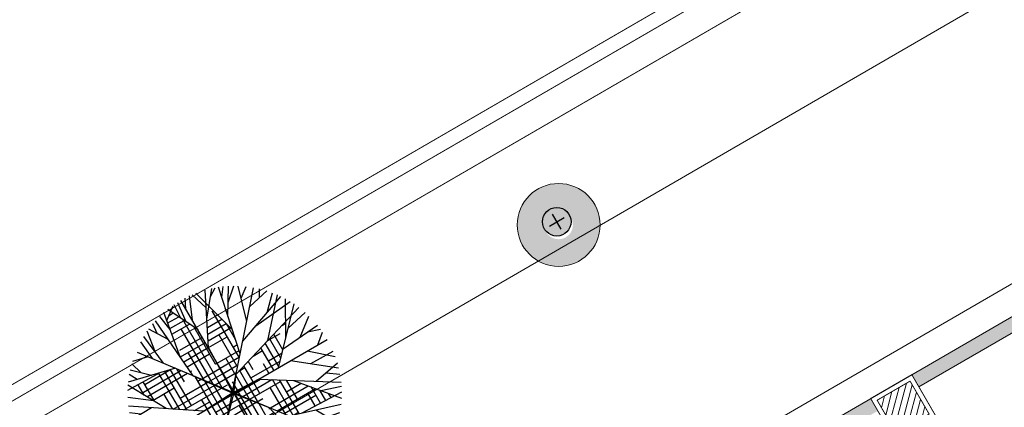
# Model space of a CAD drawing. Units: millimetres. Extents: x 8340 to 23103, y 22260 to 45822.
# Drawn here: x 10302 to 10302, y 22358 to 22358 of the extents above; entities that cross this region are included whole.
import ezdxf

# ---------------------------------------------------------------- set-up
doc = ezdxf.new("R2010")
doc.units = ezdxf.units.MM
doc.header["$LTSCALE"] = 100
doc.linetypes.add('HIDDEN', pattern=[9.524999999999999, 6.35, -3.175])
doc.layers.add('PROYAUX', color=7, linetype='HIDDEN')

# ---------------------------------------------------------------- blocks, each defined once
blk = doc.blocks.new('*X66')
at = {"color": 0}
for p, q in [((13.83423876476465, 16.1875), (13.88539085241528, 16.1875)), ((13.77211445191946, 16.0625), (13.94521753183914, 16.0625)), ((13.78290142687493, 16.125), (13.91530419212721, 16.125)), ((13.9375, 15.25), (13.9375, 16.07862477057362)), ((13.76132747696399, 16), (13.97513087155106, 16)), ((13.875, 15.3305379718064), (13.875, 16)), ((14, 15.5), (14, 15.94803921785306)), ((14.25, 15.42958203828719), (14.25, 16)), ((14, 15.875), (14.02202584682562, 15.875)), ((14.11893244222528, 15.875), (14.29429659539642, 15.875)), ((14.25, 15.9375), (14.27772390288642, 15.9375)), ((13.71870526365338, 15.75), (14.02202584682561, 15.75)), ((13.75, 15.8125), (14.02202584682561, 15.8125)), ((13.8125, 15.41276745714763), (13.8125, 15.75)), ((14.05569429617195, 15.75), (14.3274419804164, 15.75)), ((14.0625, 15.75), (14.0625, 15.76345252875992)), ((14.08731336919861, 15.8125), (14.31086928790642, 15.8125)), ((14.1875, 15.3591216525809), (14.1875, 15.75)), ((14.3125, 15.61730982944746), (14.3125, 15.80635015405385)), ((13.125, 15.70957564794402), (13.125, 15.7208277898947)), ((13.1875, 15.59345273990449), (13.1875, 15.71934811687613)), ((13.25, 15.5), (13.25, 15.71786844385755)), ((13.25, 15.6875), (13.55320226543834, 15.6875)), ((13.4375, 15.2738200327545), (13.4375, 15.71342942480182)), ((13.5, 15.23196918346867), (13.5, 15.70034973666528)), ((13.5625, 15.25), (13.5625, 15.68525435426073)), ((13.625, 15.5), (13.625, 15.65945591317132)), ((13.72368302935753, 15.6875), (14.02202584682561, 15.6875)), ((14.02407522314528, 15.6875), (14.25, 15.6875)), ((13.17052054444504, 15.625), (13.65118883681773, 15.625)), ((13.20415947121624, 15.5625), (13.6986930864648, 15.5625)), ((13.72866079506168, 15.625), (14, 15.625)), ((13.73363856076583, 15.5625), (13.75, 15.5625)), ((14.25, 15.5625), (14.30093486987797, 15.5625)), ((13.23779839798743, 15.5), (13.5, 15.5)), ((13.375, 15.31567088204033), (13.375, 15.5)), ((13.75, 15.49499694248886), (13.75, 15.5)), ((13.75, 15.13956651495025), (13.75, 15.49429965000951)), ((13.75, 15.4375), (13.79138420041973, 15.4375)), ((13.79370158575895, 15.4375), (14.01525285002132, 15.4375)), ((14, 15.5), (14.0169739879215, 15.5)), ((14.02202584682561, 15.5), (14.28774707783567, 15.5)), ((14.02202584682561, 15.4375), (14.2570234160953, 15.4375)), ((14.125, 15.2886612668746), (14.125, 15.5)), ((14.5625, 15.14388816603392), (14.5625, 15.42826671111605)), ((14.59334997916105, 15.4375), (14.75, 15.4375)), ((14.625, 15.20903480300806), (14.625, 15.44697273850862)), ((14.6875, 15.27418143998219), (14.6875, 15.4656787659012)), ((14.80217304554612, 15.5), (14.8534262829681, 15.5)), ((13.5, 15.375), (13.83692167337599, 15.375)), ((13.8125, 15.14202698928762), (13.8125, 15.40851864929935)), ((13.84120583540602, 15.375), (14.01353171212113, 15.375)), ((13.875, 15.14448746362499), (13.875, 15.32273764858919)), ((14.02202584682561, 15.375), (14.20158446325898, 15.375)), ((14.25, 15.13824591926334), (14.25, 15.33473657415319)), ((14.3125, 15.25), (14.3125, 15.35344260154576)), ((14.38452691277598, 15.375), (14.5, 15.375)), ((14.5, 15.13540195038805), (14.5, 15.40956068372348)), ((13.37973539082008, 15.3125), (13.88245914633225, 15.3125)), ((13.47307280371991, 15.25), (13.92799661928851, 15.25)), ((13.6875, 15.13710604061288), (13.6875, 15.25)), ((13.88871008505309, 15.3125), (14.01181057422095, 15.3125)), ((13.93621433470016, 15.25), (14, 15.25)), ((14.02202584682561, 15.3125), (14.14614551042266, 15.3125)), ((14.0625, 15.21820088116831), (14.0625, 15.25)), ((14.125, 15.14363797908088), (14.125, 15.28408788642734)), ((14.17570384639091, 15.3125), (14.25, 15.3125)), ((14.1875, 15.14094194917211), (14.1875, 15.31603054676062)), ((14.4375, 15.13540195038805), (14.4375, 15.25)), ((14.5, 15.25), (14.66430095137548, 15.25)), ((13.48549823121841, 15.125), (13.5, 15.125)), ((13.5, 15), (13.5, 15.13227287228329)), ((13.56641021661975, 15.1875), (13.75, 15.1875)), ((13.6875, 14.85912050025935), (13.6875, 15.13540195038804)), ((13.75, 14.86589895263685), (13.75, 15.13540195038804)), ((13.8125, 14.93635933834314), (13.8125, 15.13540195038805)), ((13.875, 15.00681972404943), (13.875, 15.13540195038804)), ((14.00230105744269, 15.125), (14.01265132341163, 15.125)), ((14.03122283399431, 15.125), (14.33238042864032, 15.125)), ((14.0625, 15.14633400898964), (14.0625, 15.20153806639658)), ((14.0625, 15.08384951578272), (14.0625, 15.13540195038805)), ((14.125, 15.00162003044149), (14.125, 15.13540195038805)), ((14.1875, 14.91939054510026), (14.1875, 15.13540195038805)), ((14.25, 15.1875), (14.60434006649433, 15.1875)), ((14.25, 15), (14.25, 15.13540195038805)), ((13.3125, 14.82302481246246), (13.3125, 15.03823858076637)), ((13.375, 14.82904076042861), (13.375, 15.06958334460535)), ((13.4375, 14.83505670839476), (13.4375, 15.10092810844432)), ((13.75, 15.0625), (13.92438969907739, 15.0625)), ((13.94145872763821, 15.0625), (14.01399844836578, 15.0625)), ((14.02202584682561, 15.0625), (14.07038989646003, 15.0625)), ((14.0625, 14.49421112452408), (14.0625, 15.07242341763538)), ((14.07872708364138, 15.0625), (14.43122530916242, 15.0625)), ((14.4375, 14.6289326544861), (14.4375, 15.05853248873106)), ((14.5, 14.60930054922882), (14.5, 15.01901349716197)), ((13.0625, 14.89042491332522), (13.0625, 14.91285952541048)), ((13.25, 14.83165904091248), (13.25, 15)), ((13.25, 14.9375), (13.81351179340475, 14.9375)), ((13.5, 15), (13.86895074624107, 15)), ((13.625, 14.8531045522932), (13.625, 15)), ((13.8125, 14.75), (13.8125, 14.93002774748619)), ((13.81977406802924, 14.9375), (14.01669269827408, 14.9375)), ((13.88061639783372, 15), (14.01534557331992, 15)), ((14, 14.6470526327084), (14, 15)), ((14.02202584682561, 15), (14.12008230555445, 15)), ((14.02202584682561, 14.9375), (14.16977471464887, 14.9375)), ((14.125, 14.5), (14.125, 14.99381483191401)), ((14.12623133328845, 15), (14.5, 15)), ((14.17373558293552, 14.9375), (14.25, 14.9375)), ((14.1875, 14.75), (14.1875, 14.91520624619264)), ((14.375, 14.67270208907657), (14.375, 15)), ((14.5625, 14.75), (14.5625, 14.97949450559289)), ((13.11171515038805, 14.875), (13.75807284056843, 14.875)), ((13.70263388773211, 14.8125), (13.75, 14.8125)), ((13.75, 14.5), (13.75, 14.86582491349623)), ((13.75893173822476, 14.875), (14, 14.875)), ((14.25, 14.8125), (14.26244247692148, 14.8125)), ((14.26874408222967, 14.8125), (14.72984695271701, 14.8125)), ((14.5, 14.875), (14.67828305652932, 14.875)), ((13.625, 14.17812901854768), (13.625, 14.72497818122426)), ((13.6875, 14.25), (13.6875, 14.79543856693055)), ((13.9375, 14.52499320851769), (13.9375, 14.75)), ((14, 14.75), (14.02073407313652, 14.75)), ((14.02202584682561, 14.75), (14.27675645816736, 14.75)), ((14.31624833187674, 14.75), (14.78141084890469, 14.75)), ((14.6875, 14.59340587840559), (14.6875, 14.75)), ((14.75, 14.59113405162921), (14.75, 14.78807272533087)), ((14.8125, 14.58886222485284), (14.8125, 14.71231720084952)), ((13.58260674655866, 14.625), (13.98870804484444, 14.625)), ((13.75, 14.6875), (14.02071089940401, 14.6875)), ((14.02202584682561, 14.6875), (14.29107043941323, 14.6875)), ((14.02202584682561, 14.625), (14.3053844206591, 14.625)), ((14.36375258152381, 14.6875), (14.75, 14.6875)), ((14.45001984451796, 14.625), (14.5, 14.625)), ((14.875, 14.58659039807647), (14.875, 14.63656167636817)), ((13.55673435917659, 14.5), (13.9247023357253, 14.5)), ((13.5625, 14.14047438126104), (13.5625, 14.52785614996725)), ((13.56967055286763, 14.5625), (13.95670519028487, 14.5625)), ((13.875, 14.40293378432698), (13.875, 14.5)), ((14.02202584682561, 14.5625), (14.25, 14.5625)), ((14.25, 14.2356431427722), (14.25, 14.5)), ((14.3125, 14.15326486541709), (14.3125, 14.59393081657943)), ((13.54379816548556, 14.4375), (13.75, 14.4375)), ((14.25, 14.4375), (14.34525964160051, 14.4375)), ((13.75, 14.3125), (13.80587516618422, 14.3125)), ((14.14894568324671, 14.375), (14.33805617745792, 14.375)), ((14.19426741999309, 14.3125), (14.33085271331533, 14.3125)), ((13.54115705526673, 14.25), (13.74429304501263, 14.25)), ((13.55139885825232, 14.1875), (13.6405541623283, 14.1875)), ((14.23958915673946, 14.25), (14.32364924917275, 14.25))]:
    blk.add_line(p, q, dxfattribs=at)
blk = doc.blocks.new('Arbol planta 0006')
at = {"color": 3}
for p, q in [((-0.385453585845756, 0.9320051563364355), (-0.3741145101739285, 1.043053827569841)), ((-0.2789207586374278, 0.3595556906411215), (-0.3344240160146903, 1.056445378153901)), ((-0.2981104441541564, 0.6004981969939127), (-0.2140800320544489, 1.087372485468068)), ((-0.2464490642462707, 0.8998255114238329), (-0.2715121599789274, 1.07438044007097)), ((-0.2291222636559596, 1.000217423091856), (-0.0952777794777262, 1.102501049749351)), ((0.005376126162643047, 0.7504331896996597), (-0.1603561115151866, 1.096708963472087)), ((-0.08927305718330025, 0.9481902444481509), (-0.07967218516686358, 1.105762838411666)), ((-0.06008077044290872, 0.8871967900614077), (-0.03476280788842701, 1.102501049749351)), ((0.005376126162643047, -1.141349650988763), (0.005376126162643047, 1.108981731677632)), ((0.005376126162643047, 1.005649668174341), (0.05503722308319681, 1.107885259034264)), ((0.005376126162643047, 0.8695342129878458), (0.10616111877615, 1.104458810462196)), ((0.005376126162643047, 0.531863179929033), (0.2801135421944831, 1.074924277498505)), ((0.1965879399834751, 0.90982297507305), (0.136953798015675, 1.101261855237956)), ((0.1415281632382985, 0.8009887899699137), (0.3474660135627765, 1.055717314665854)), ((0.3180628898584708, 0.570994623789943), (0.1789812998701272, 1.095508028538697)), ((0.2932188391320256, 0.9886179315757797), (0.3841676595743611, 1.0433040332773)), ((-0.5574149359233722, 0.7259626165411515), (-0.5789093842936541, 0.9453815738491134)), ((-0.4844217028891524, 0.6299274807684103), (-0.5231915073453948, 0.9771005362271747)), ((-0.5000793743208796, 0.7701376703363625), (-0.4636317035900532, 1.006571870728196)), ((-0.3156984573498534, 0.8213303715203111), (-0.4392723694862628, 1.017395039874939)), ((0.2633830100846453, 0.3118540129202181), (0.4152665177385142, 1.031665122916488)), ((0.3486743402234023, 0.7160693748681943), (0.5139349105559692, 0.9874921812234003)), ((0.3923377045207346, 0.9230001681223232), (0.4629583451619297, 1.011734493242818)), ((0.4237201913566615, 0.8393241565678675), (0.5610932649012028, 0.962169910202137)), ((0.4923546681463158, 0.5699889144055721), (0.6013898236030979, 0.9381563912762569)), ((-0.7488394726421372, -0.8292913719359447), (0.7313567324320758, 0.8394317565523686)), ((-0.6665391112806915, 0.8695342129878458), (0.6853653540242117, -0.9091283216126413)), ((0.5640632332867241, 0.8121196417582386), (0.67148280443255, 0.8906234764175753)), ((-0.6590111899300979, 0.5831478397138294), (-0.8256508620115408, 0.742362003275792)), ((-0.7389359242469684, 0.6595111064151293), (-0.7763851414200555, 0.7930423087396274)), ((-0.5899824448732183, 0.7688107685378203), (-0.7588261330047601, 0.8096445576752132)), ((0.6002625176628769, 0.6916405735683462), (0.8355063488338832, 0.7433432922328116)), ((0.7352399122653512, 0.7213063812728695), (0.7803348025031198, 0.799559187982176)), ((-0.4016139733831672, 0.5209796890955687), (-0.9065270638208727, 0.6429293879950517)), ((-0.8094268886981197, 0.6194771595946325), (-0.8556029203520286, 0.7081867426895823)), ((0.5835519229178416, 0.2879647687135201), (0.9123391666436689, 0.649710833952799)), ((0.7266554550832467, 0.5450981274707551), (0.8764334938481255, 0.6960357361926697)), ((-0.5698971075100694, 0.561624461285664), (-0.9545861768604933, 0.5707318858690122)), ((-0.7010486280708381, 0.2038592875434269), (-0.92398753426402, 0.6180723131803205)), ((0.005376126162643047, 0.531863179929033), (-0.009143285586384664, 0.004617086390810599)), ((0.3523320080676573, 0.412132104217358), (0.9342225911666997, 0.6188294869759066)), ((0.5542401934047998, 0.4838533086480066), (0.9924637900124953, 0.5238676830868254)), ((0.7634167863713746, 0.2190818760142594), (0.9640614331541428, 0.5728154589451062)), ((-0.3724363493567076, -0.01618395965556552), (-1.03004438377886, 0.4241593161484314)), ((-0.7743280295088368, 0.3400099626534576), (-0.990320525282046, 0.507825592981737)), ((0.1188122635733748, 0.148869843943725), (1.040548541358371, 0.4247422289193015)), ((0.5377088233463247, -0.01618395965556552), (1.015777098901774, 0.4821286866878118)), ((-0.895547603549586, 0.1121282707596052), (-1.069760855762256, 0.3155965446703117)), ((-0.9582623115730247, 0.2858650502546283), (-1.05547454136792, 0.3587742968921148)), ((-0.2789207586374278, 0.3595556906411197), (-0.01539801697985155, -0.002128221187227552)), ((0.8328640897021753, 0.2914700081570487), (1.070527453391939, 0.3463770463213365)), ((-0.6750112073031946, -0.01618395965556552), (-1.09317117783924, 0.2271093896647738)), ((-0.8265345849653922, 0.2878863894551351), (-1.079003901221281, 0.2840122914272118)), ((0.8948636265933541, 0.1474406377883462), (1.087258368136007, 0.2928931301715529)), ((-0.9932516473934392, 0.1689743242889286), (-1.10659868227722, 0.1556003770822336)), ((-0.004222600882366478, -0.01618395965556552), (0.1213658188119595, 0.1496928634438657)), ((0.6777508260611445, 0.1297882885363233), (1.115792230695568, 0.1654032308266853)), ((0.991263156539631, 0.1552783984646915), (1.123164470867151, 0.1124513752881153)), ((-1.009535790662055, 0.03516324842570739), (-1.119036600918495, 0.02497247521522006)), ((-0.9231225908193146, -0.01618395965556552), (-1.114055075362495, 0.09726919369548348)), ((1.015777098901774, -0.01618395965556552), (1.126827466443141, 0.07516550304886671)), ((-1.119789565170555, -0.01618395965556552), (1.130541817495841, -0.01618395965556552)), ((-0.80814414479965, -0.01618395965556552), (-1.108796993239265, -0.1730791251500285)), ((-0.510410484580305, -0.01618395965556552), (-1.082583117951865, -0.3031378167460463)), ((-0.3724363493567076, -0.01618395965556552), (-0.01539801697984089, -0.002128221187245316)), ((-0.2673892185526352, -0.2865206423113236), (-0.004222600882366478, -0.01618395965556552)), ((-0.01539801697985155, -0.002128221187227552), (0.2430750602426155, -0.327219469947341)), ((-0.004222600882366478, -0.01618395965556729), (0.005376126162643047, -0.4615178824416581)), ((0.2992798352844943, -0.01618395965556552), (0.005376126162643047, -0.003505988614127986)), ((0.2992798352844943, -0.01618395965556552), (1.031011548858622, -0.4788607503686446)), ((0.6853653540242117, -0.01618395965556552), (1.08454135400347, -0.3346180092993993)), ((0.8874853591324623, -0.01618395965556552), (1.112825708278267, -0.2150639637415566)), ((-0.835049279587702, -0.1789955814551778), (-1.114477024495367, -0.1253936383229934)), ((0.8531146683014477, -0.1500023592413449), (1.122006075574312, -0.1545146830333071)), ((-0.7308890751696229, -0.3311348986269174), (-1.102123831043729, -0.2147832490329371)), ((-0.2673892185526334, -0.2865206423113236), (-1.064912499965571, -0.3632863793156655)), ((0.6076746149957817, -0.2111831708453256), (0.9504961654619635, -0.626713192590536)), ((0.8099659901151544, -0.3390927892107811), (1.098307409882745, -0.283577007469539)), ((-0.8611504090808495, -0.3436732251358929), (-1.030597155374561, -0.4552251796957218)), ((-0.6855857578870452, -0.4031810106414895), (-1.012368810930747, -0.4959683653776441)), ((-0.537021694477664, -0.3124741614336983), (-0.9701187029942275, -0.5769046309719741)), ((0.4121048223237036, -1.065264319147838), (0.2430750602426155, -0.3272194699473392)), ((0.9432224444990975, -0.3134362732542684), (1.063182430791187, -0.3996466760197777)), ((-0.7646618678626407, -0.4514614939487469), (-0.9304339574433538, -0.6408897467062786)), ((-0.4199541770144997, -0.458517215407122), (-0.5329068181395051, -1.004237250134741)), ((0.005376126162643047, -0.4615178824416581), (-0.3183652791495355, -1.093768914747185)), ((0.3824500592527578, -0.5105912209559502), (0.9153357881208048, -0.6779779204638388)), ((0.8030146891776226, -0.4479526071952655), (1.013861536063226, -0.5151378763362224)), ((-0.5186490744959737, -0.5697825041077245), (-0.895144059256241, -0.6907662219530959)), ((0.005376126162643047, -0.601559744989304), (0.3561428341071853, -1.085277290263825)), ((0.516036932751355, -0.5525526859402081), (0.9850332812108977, -0.5696003413394433)), ((0.6558394054629879, -0.5964665556922668), (0.784685848795414, -0.8277714097577391)), ((-0.5900108061876796, -0.6502333063423897), (-0.8587603724019406, -0.7367850592952028)), ((-0.7792706892289409, -0.6535312210297732), (-0.8342245626373188, -0.7652290292741739)), ((-0.6459468262376244, -0.7132936831038936), (-0.7008546121527424, -0.8921040343266622)), ((-0.4678354756435308, -0.6898511947668453), (-0.6624641909709492, -0.9217153747727984)), ((0.005376126162643047, -0.6827054971197164), (-0.160678354043176, -1.129028846671222)), ((0.3296365775549397, -0.7051782459923093), (0.2833863445607108, -1.10646289250696)), ((0.487142514027882, -0.6483321277602432), (0.5416216478127822, -1.005344499438408)), ((0.7260152633331369, -0.7224461026922153), (0.8607498391695287, -0.7471652480960618)), ((-0.5811145531805408, -0.824802300932058), (-0.5956638130083594, -0.9673668150911716)), ((-0.4914742066892401, -0.8040594948003505), (-0.4521333440481126, -1.044134793898522)), ((-0.1523482298792622, -0.7695457877108645), (-0.4009398355715401, -1.065424243000301)), ((0.005376126162643047, -0.7507632247129639), (0.2004738906069594, -1.124306107824324)), ((0.5782012182236524, -0.7681354938699592), (0.7395049588671103, -0.8688578070000776)), ((-0.2539878000269002, -0.8905191364601848), (-0.4572397590022081, -1.012973197148426)), ((0.005376126162643047, -0.9091283216126413), (-0.1077473989668505, -1.135648519619656)), ((0.1848157553465537, -0.8490122397327191), (0.2429738152336292, -1.115977199815479)), ((0.3639882180898031, -0.8551698867909376), (0.4964632933433073, -1.028523441837203)), ((0.5192192913766878, -0.858537495604466), (0.6182061605119031, -0.9598137503853845)), ((-0.2399487163898222, -0.9406252267877449), (-0.2224300511637605, -1.118047008552862)), ((0.005376126162643047, -1.015141320363663), (0.05565238258899186, -1.140225832093185)), ((0.1000360444252273, -0.9320033269950372), (0.1055171671400572, -1.136884457052293)), ((-0.06412903611244047, -1.048306473133632), (-0.05791107998545542, -1.139568382945866))]:
    blk.add_line(p, q, dxfattribs=at)
blk.add_blockref('*X66', (-14.01664972066297, -15.15158591004361), dxfattribs=at)
blk = doc.blocks.new('A$C6D7E3EFB')
h = blk.add_hatch(color=20)
h.set_gradient(color1=(244, 39, 11), color2=(248, 116, 99), one_color=1, tint=0.6800000071525574)
h.paths.add_polyline_path([(-2.414969494565766e-05, 0.1500344453379512, 1), (0.2999758503050544, 0.1500344453379512, 1)])
for p, q in [((0.1499758503050543, 0.06003444533780566), (0.1499758503050543, 0.2400344453380967)), ((0.05997585030490882, 0.1500344453379512), (0.2399758503051999, 0.1500344453379512))]:
    blk.add_line(p, q)
blk.add_circle((0.1499758503050543, 0.1500344453379512), 0.15)

msp = doc.modelspace()

# ---------------------------------------------------------------- hatches: boundary and pattern name
at = {"lineweight": 13}
h = msp.add_hatch(color=256, dxfattribs=at)
h.paths.add_polyline_path([(10302.54058603438, 22358.31631715467), (10302.45182024653, 22358.26489125848), (10302.45382385288, 22358.26143285116), (10302.54258964073, 22358.31285874734)])
h.paths.add_polyline_path([(10302.5587927466, 22358.31146781808), (10302.55533433928, 22358.30946421174), (10302.56354912529, 22358.29528474173), (10302.56700753261, 22358.29728834807)])
h.paths.add_polyline_path([(10302.58704359606, 22358.26270427488), (10302.58358518874, 22358.26070066854), (10302.59139925349, 22358.24721288), (10302.48303582416, 22358.18443321453), (10302.49445638033, 22358.16472029281), (10302.49791478764, 22358.16672389915), (10302.48849783782, 22358.18297841355), (10302.59340285983, 22358.24375447268), (10302.60281980965, 22358.22749995828), (10302.60627821697, 22358.22950356462)])
h.paths.add_polyline_path([(10302.50459347546, 22358.15519587475), (10302.50113506815, 22358.15319226841), (10302.52043647593, 22358.11987627791), (10302.52389488325, 22358.12187988425)])
h.paths.add_polyline_path([(10302.61295690479, 22358.21797554022), (10302.60949849747, 22358.21597193388), (10302.61617718528, 22358.20444390949), (10302.6196355926, 22358.20644751583)])
h.paths.add_polyline_path([(10302.63967165605, 22358.17186344264), (10302.63621324874, 22358.1698598363), (10302.64349301846, 22358.1572942897), (10302.53512958913, 22358.09451462423), (10302.53713319547, 22358.09105621691), (10302.6454966248, 22358.15383588239), (10302.64901963262, 22358.14775484952), (10302.65247803994, 22358.14975845586), (10302.64895503212, 22358.15583948873)])
h.paths.add_polyline_path([(10302.66583541557, 22358.12670240707), (10302.66237700826, 22358.12469880072), (10302.66553268825, 22358.11925180919), (10302.66590001608, 22358.11861776786), (10302.6693584234, 22358.1206213742)], flags=17)
h.paths.add_polyline_path([(10302.67603711121, 22358.10909334981), (10302.67257870389, 22358.10708974346), (10302.68222940779, 22358.09043174821), (10302.63611731021, 22358.06371699694), (10302.61274190285, 22358.10406508232), (10302.60928349553, 22358.10206147598), (10302.63265890289, 22358.06171339059), (10302.57732438578, 22358.02965568908), (10302.56767368188, 22358.04631368433), (10302.56421527457, 22358.04431007799), (10302.60592367998, 22357.97231756563), (10302.6093820873, 22357.97432117197), (10302.57932799212, 22358.02619728176), (10302.68423301413, 22358.08697334089), (10302.69628804564, 22358.06616525685), (10302.69974645296, 22358.06816886319)])
h.paths.add_polyline_path([(10302.72091060543, 22358.00506049596), (10302.63214481757, 22357.95363459977), (10302.63414842392, 22357.95017619245), (10302.72291421178, 22358.00160208864)])
h.paths.add_polyline_path([(10302.71978251641, 22358.03358479), (10302.71632410909, 22358.03158118366), (10302.7289802225, 22358.00973557743), (10302.73243862982, 22358.01173918377)])
h.paths.add_polyline_path([(10302.73911731764, 22358.00021115937), (10302.73565891032, 22357.99820755303), (10302.74303886036, 22357.98546908608), (10302.74649726768, 22357.98747269242)])
h.paths.add_polyline_path([(10302.76653333112, 22357.95288861923), (10302.76307492381, 22357.95088501289), (10302.77105595575, 22357.93710902373), (10302.77451436307, 22357.93911263008)])
h.paths.add_polyline_path([(10302.76766142014, 22357.92436432518), (10302.67889563229, 22357.872938429), (10302.68089923864, 22357.86948002168), (10302.76966502649, 22357.92090591786)])
h.paths.add_polyline_path([(10302.64544700151, 22357.91206984023), (10302.64198859419, 22357.91006623389), (10302.66269252642, 22357.87432935826), (10302.66615093374, 22357.8763329646)])
h.paths.add_polyline_path([(10302.49818160776, 22357.86062658401), (10302.49472320044, 22357.85862297767), (10302.53012024586, 22357.79752444837), (10302.53357865318, 22357.79952805471)])
h.paths.add_polyline_path([(10302.52672571026, 22357.78477974982), (10302.51692688952, 22357.77910286518), (10302.51893049587, 22357.77564445786), (10302.5287293166, 22357.7813213425)])
h.paths.add_polyline_path([(10302.47997489554, 22357.8654759206), (10302.45807164919, 22357.85278641375), (10302.46007525554, 22357.84932800642), (10302.48197850189, 22357.86201751327)])
h.paths.add_polyline_path([(10302.43270999552, 22357.83809330055), (10302.423487576, 22357.8327503503), (10302.42549118235, 22357.82929194297), (10302.43125519455, 22357.83263128688), (10302.47600240291, 22357.75539352343), (10302.44718234192, 22357.73869680389), (10302.4004315272, 22357.81939297466), (10302.36584745402, 22357.79935691121), (10302.36785106037, 22357.79589850389), (10302.39897672624, 22357.813930961), (10302.4437239346, 22357.73669319754), (10302.42931390411, 22357.72834483777), (10302.43131751045, 22357.72488643045), (10302.49126323732, 22357.7596156071), (10302.48925963097, 22357.76307401442), (10302.47946081023, 22357.75739712978)])
h.paths.add_polyline_path([(10302.40164664556, 22357.71231598701), (10302.38723661506, 22357.70396762724), (10302.34048580035, 22357.78466379802), (10302.33702739303, 22357.78266019167), (10302.38377820774, 22357.7019640209), (10302.35495814675, 22357.68526730136), (10302.3569617531, 22357.68180889403), (10302.4036502519, 22357.70885757969)])
h.paths.add_polyline_path([(10302.32037407356, 22357.66523123791), (10302.29155401257, 22357.64853451837), (10302.29355761892, 22357.64507611105), (10302.32237767991, 22357.66177283059)])
h.paths.add_polyline_path([(10302.2434122686, 22357.71302758327), (10302.23995386128, 22357.71102397693), (10302.2753509067, 22357.64992544763), (10302.27880931402, 22357.65192905397)])
h.paths.add_polyline_path([(10302.22270833636, 22357.74876445891), (10302.21924992904, 22357.74676085256), (10302.23327517346, 22357.72255200133), (10302.23673358078, 22357.72455560767)], flags=17)
h.paths.add_polyline_path([(10302.27740559392, 22357.89354598845), (10302.2739471866, 22357.8915423821), (10302.31031264176, 22357.82877228926), (10302.21001882951, 22357.77066770526), (10302.18033206217, 22357.8219097737), (10302.17687365485, 22357.81990616736), (10302.20856402854, 22357.76520569159), (10302.21202243586, 22357.76720929793), (10302.24084249685, 22357.78390601748), (10302.26555364177, 22357.74125232721), (10302.26755724812, 22357.73779391989), (10302.27101565543, 22357.73979752624), (10302.24430090417, 22357.78590962382), (10302.28349618712, 22357.80861716239), (10302.30820733203, 22357.76596347213), (10302.289762493, 22357.75527757163), (10302.29176609935, 22357.75181916431), (10302.3136693457, 22357.76450867116), (10302.31166573935, 22357.76796707848), (10302.28695459444, 22357.81062076874), (10302.31577465543, 22357.82731748828)])
h.paths.add_polyline_path([(10302.25089113781, 22357.87818500647), (10302.18172299143, 22357.83811287957), (10302.18372659778, 22357.83465447225), (10302.25289474415, 22357.87472659914)], flags=17)
h.paths.add_polyline_path([(10302.2549985963, 22357.93222251029), (10302.15124637673, 22357.87211431994), (10302.12987457572, 22357.90900399801), (10302.13794419279, 22357.91367907949), (10302.13594058645, 22357.91713748681), (10302.12787096937, 22357.91246240533), (10302.11725185574, 22357.93079196412), (10302.11379344842, 22357.92878835778), (10302.14979157576, 22357.86665230628), (10302.25700220264, 22357.92876410297)])
h.paths.add_polyline_path([(10302.24430401577, 22357.97991715228), (10302.20510873283, 22357.9572096137), (10302.20711233917, 22357.95375120639), (10302.23016838796, 22357.96710858202), (10302.23818281335, 22357.95327495274), (10302.24164122067, 22357.95527855909), (10302.23362679528, 22357.96911218836), (10302.24630762212, 22357.97645874496)])
h.paths.add_polyline_path([(10302.09684846447, 22357.96601007865), (10302.09339005715, 22357.96400647231), (10302.10711476061, 22357.94031638218), (10302.11057316793, 22357.94231998852)])
h.paths.add_polyline_path([(10302.06308769755, 22358.02428424198), (10302.05962929023, 22358.02228063563), (10302.07335399369, 22357.9985905455), (10302.07681240101, 22358.00059415185)])
h.paths.add_polyline_path([(10302.23048217812, 22358.1366604524), (10302.06447862681, 22358.04048734785), (10302.06648223316, 22358.03702894053), (10302.20020731616, 22358.1145017192), (10302.27166927579, 22357.99115185816), (10302.27512768311, 22357.9931554645), (10302.2464093255, 22358.04272596941), (10302.26831257185, 22358.05541547626), (10302.26630896551, 22358.05887388358), (10302.24440571915, 22358.04618437673), (10302.20366572348, 22358.11650532554), (10302.23248578447, 22358.13320204508)])
h.paths.add_polyline_path([(10302.25438903082, 22358.14589155193), (10302.25238542447, 22358.14934995926), (10302.24892701715, 22358.14734635291), (10302.2509306235, 22358.14388794559), (10302.29367422552, 22358.07010858946), (10302.29713263284, 22358.0721121958)])
h.paths.add_polyline_path([(10302.2996503245, 22358.1767325793), (10302.27083026351, 22358.16003585976), (10302.27283386986, 22358.15657745244), (10302.30165393085, 22358.17327417198)])
h.paths.add_polyline_path([(10302.30978741963, 22358.16720816125), (10302.30632901232, 22358.1652045549), (10302.34239392653, 22358.10295322317), (10302.32049068017, 22358.09026371632), (10302.32249428652, 22358.086805309), (10302.34439753287, 22358.09949481585), (10302.35381448269, 22358.08324030145), (10302.35727289001, 22358.08524390779)])
h.paths.add_polyline_path([(10302.38149929771, 22358.2241512628), (10302.3111783489, 22358.18341126712), (10302.31318195525, 22358.17995285979), (10302.36159965771, 22358.20800334862), (10302.40467719412, 22358.13364759126), (10302.40813560145, 22358.13565119761), (10302.39110494751, 22358.16504765983), (10302.40493857678, 22358.17306208521), (10302.40293497044, 22358.17652049252), (10302.38910134117, 22358.16850606714), (10302.36505806503, 22358.21000695497), (10302.38350290406, 22358.22069285548)])
h.paths.add_polyline_path([(10302.40540615041, 22358.23338236233), (10302.40340254406, 22358.23684076965), (10302.39994413675, 22358.23483716331), (10302.4019477431, 22358.23137875598), (10302.42799462558, 22358.18641946084), (10302.4314530329, 22358.18842306719)])
h.paths.add_polyline_path([(10302.42189369835, 22358.11190346735), (10302.37001758856, 22358.08184937218), (10302.37202119491, 22358.07839096486), (10302.42389730469, 22358.10844506004)])
h.paths.add_polyline_path([(10302.44029222213, 22358.25821257066), (10302.4218473831, 22358.24752667015), (10302.42385098945, 22358.24406826283), (10302.44229582848, 22358.25475416334)])
h.paths.add_polyline_path([(10302.45042931727, 22358.24868815261), (10302.44697090995, 22358.24668454626), (10302.46633910462, 22358.21325327551), (10302.45250547534, 22358.20523885013), (10302.45450908169, 22358.20178044282), (10302.47180111828, 22358.21179847454)])
h = msp.add_hatch(color=20, dxfattribs=at)
h.set_gradient(color1=(238, 79, 17), color2=(239, 86, 26), one_color=1, tint=0.5199999809265137, name='CYLINDER')
h.paths.add_polyline_path([(10302.34285869222, 22358.30098406728, 0.4769127715776992), (10302.36067659019, 22358.29818739929), (10302.3552596706, 22358.30357541658, -0.445721684258415), (10302.34944181921, 22358.30479796015, -1), (10302.35635863385, 22358.30880517284, -0.3833921298796453), (10302.3552596706, 22358.30357541658), (10302.36067659019, 22358.29818739929, 0.354176115537501), (10302.36294176085, 22358.31261906571, 1)])
h = msp.add_hatch(dxfattribs=at)
h.set_pattern_fill('ANSI31', color=256, scale=0.01332292075455172, angle=30.08558561032361, style=0)
h.set_pattern_definition([(75.0855856103236, (10289.72523623899, 22352.71329408038), (-0.001609261208592483, 0.0004286248475012585), [])])
h.paths.add_polyline_path([(10302.45133531288, 22358.26307058726), (10302.44211289336, 22358.257727637), (10302.44478436848, 22358.25311642724), (10302.454006788, 22358.25845937749)])
h.paths.add_polyline_path([(10302.454006788, 22358.25845937749), (10302.44478436848, 22358.25311642724), (10302.44745584361, 22358.24850521748), (10302.45667826313, 22358.25384816774)])

# ---------------------------------------------------------------- linework, layer by layer
for p, q in [((10301.94371032914, 22358.06290467951), (10302.51204193188, 22358.39216398886)), ((10302.05295060241, 22358.03380866003), (10302.55211405878, 22358.32299584248)), ((10302.45382385287, 22358.26143285116), (10302.54258964073, 22358.31285874735))]:
    msp.add_line(p, q, dxfattribs=at)
at = {"lineweight": 13, "const_width": 0.0002664584150910344}
for points in [[(10300.44583858437, 22357.24593320801), (10303.33212838064, 22358.91808689488), (10305.9385153182, 22357.88582970457), (10306.39793327142, 22357.09283240952), (10305.54712596705, 22356.59992259406)], [(10300.44784219071, 22357.24247480069), (10303.33235024675, 22358.91359624765), (10305.93569799603, 22357.88271952678), (10306.39247125776, 22357.09428721049), (10305.5451223607, 22356.60338100138)], [(10300.4518494034, 22357.23555798605), (10303.33272680364, 22358.90457603561), (10305.93002966438, 22357.87655731856), (10306.12373236405, 22357.5422087895)]]:
    msp.add_lwpolyline(points, dxfattribs=at)
for points in [[(10302.44697090995, 22358.24668454627), (10302.45849893434, 22358.25336323409), (10302.45182024653, 22358.26489125848), (10302.44029222213, 22358.25821257066)], [(10302.4474558436, 22358.24850521749), (10302.45667826312, 22358.25384816775), (10302.45133531287, 22358.26307058726), (10302.44211289335, 22358.257727637)]]:
    msp.add_lwpolyline(points, close=True, dxfattribs=at)
at = {"lineweight": 13}
msp.add_circle((10302.35290022653, 22358.3068015665), 0.011604986363924, dxfattribs=at)
at = {"layer": 'PROYAUX', "color": 6, "lineweight": 13, "ltscale": 0.0005}
msp.add_line((10302.55502366073, 22358.33391986981), (10302.04202657508, 22358.03671826198), dxfattribs=at)

# ---------------------------------------------------------------- block references
at = {"lineweight": 13, "xscale": 0.02664584150910344, "yscale": 0.02664584150910344, "zscale": 0.02664584150910344, "rotation": 30.08558561032361}
for name, p in [('Arbol planta 0006', (10302.4925616485, 22358.39622299261)), ('A$C6D7E3EFB', (10302.35092747708, 22358.30223486281)), ('Arbol planta 0006', (10302.26180501725, 22358.26002819571))]:
    msp.add_blockref(name, p, dxfattribs=at)

doc.saveas('drawing.dxf')
